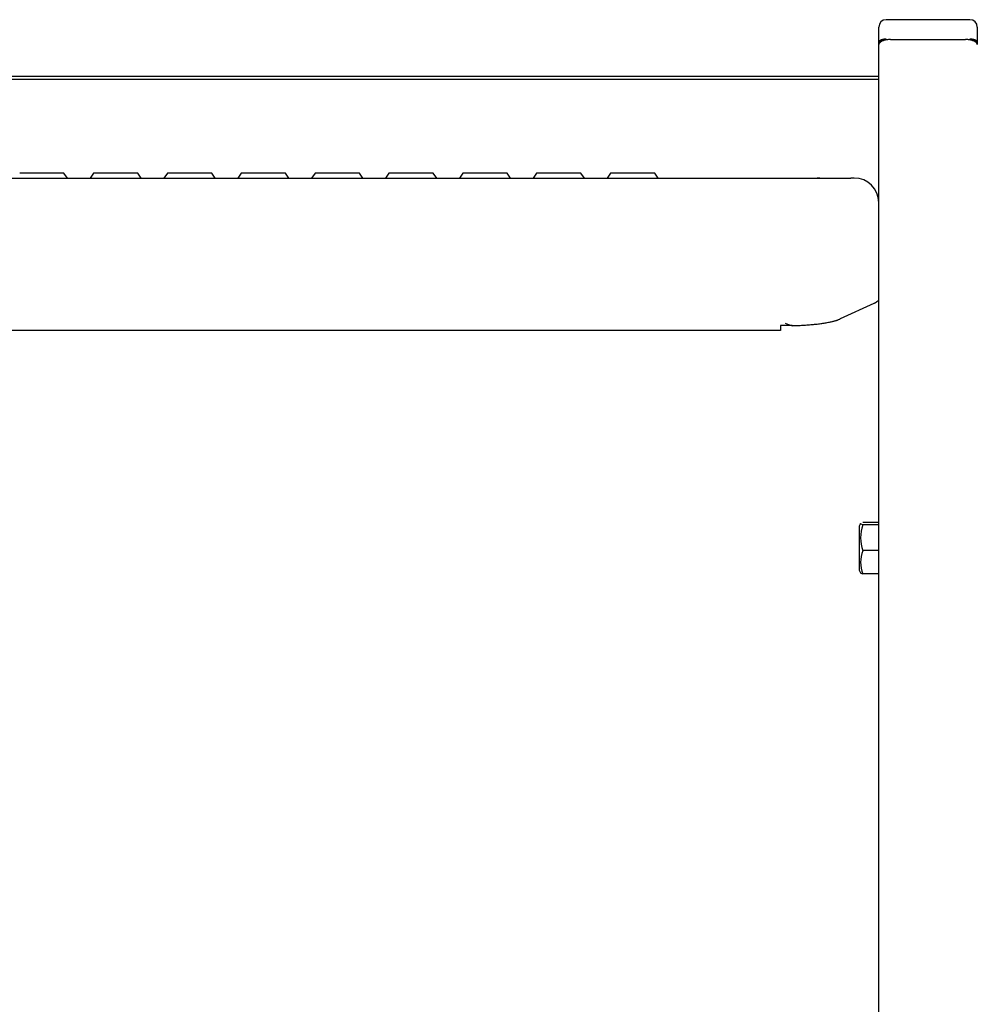
# Model space of a CAD drawing. Units: millimetres. Extents: x 1757 to 7507, y 322 to 4435.
# Drawn here: x 2499 to 2693, y 3600 to 3800 of the extents above; entities that cross this region are included whole.
import ezdxf

# ---------------------------------------------------------------- set-up
doc = ezdxf.new("R2010")
doc.units = ezdxf.units.MM
doc.layers.add('FAKRO LOFT LADDERS', color=7, linetype='Continuous')

# ---------------------------------------------------------------- blocks, each defined once
blk = doc.blocks.new('A$C3C0B3BE3')
at = {"layer": 'FAKRO LOFT LADDERS'}
for p, q in [((479.8, 2728.76), (462.8, 2728.76)), ((461.3, 2724.17), (461.3, 2727.26)), ((481.3, 2727.26), (481.3, 2724.17)), ((461.3, 2723.7), (461.3, 2724.17)), ((463.7, 2724.72), (478.9, 2724.72)), ((481.3, 2724.17), (481.3, 2723.7)), ((461.3, 1828.17), (461.3, 2723.7)), ((461.3, 2717.19), (121.3, 2717.19)), ((461.3, 2716.62), (121.3, 2716.62)), ((140.3, 2696.6), (442.3, 2696.6)), ((295.8, 2697.6), (286.8, 2697.6)), ((296.5, 2696.6), (295.8, 2697.6)), ((301.8, 2697.6), (301.1, 2696.6)), ((310.8, 2697.6), (301.8, 2697.6)), ((311.5, 2696.6), (310.8, 2697.6)), ((316.8, 2697.6), (316.1, 2696.6)), ((325.8, 2697.6), (316.8, 2697.6)), ((326.5, 2696.6), (325.8, 2697.6)), ((331.8, 2697.6), (331.1, 2696.6)), ((340.8, 2697.6), (331.8, 2697.6)), ((341.5, 2696.6), (340.8, 2697.6)), ((346.8, 2697.6), (346.1, 2696.6)), ((355.8, 2697.6), (346.8, 2697.6)), ((356.5, 2696.6), (355.8, 2697.6)), ((361.8, 2697.6), (361.1, 2696.6)), ((370.8, 2697.6), (361.8, 2697.6)), ((371.5, 2696.6), (370.8, 2697.6)), ((376.8, 2697.6), (376.1, 2696.6)), ((385.8, 2697.6), (376.8, 2697.6)), ((386.5, 2696.6), (385.8, 2697.6)), ((391.8, 2697.6), (391.1, 2696.6)), ((400.8, 2697.6), (391.8, 2697.6)), ((401.5, 2696.6), (400.8, 2697.6)), ((406.8, 2697.6), (406.1, 2696.6)), ((415.8, 2697.6), (406.8, 2697.6)), ((416.5, 2696.6), (415.8, 2697.6)), ((442.3, 2696.6), (448.81, 2696.6)), ((448.81, 2696.6), (455.6, 2696.6)), ((449.3, 2696.6), (448.81, 2696.6)), ((448.81, 2696.6), (449.3, 2696.6)), ((456.3, 2696.6), (455.6, 2696.6)), ((460.26, 2671.12), (453.47, 2667.98)), ((461.3, 2671.6), (461.03, 2671.6)), ((443.69, 2666.61), (441.3, 2666.61)), ((441.3, 2666.61), (441.3, 2665.6)), ((441.3, 2665.6), (141.3, 2665.6)), ((457.61, 2626.44), (457.3, 2625.91)), ((461.3, 2626.64), (458.04, 2626.64)), ((461.3, 2626.14), (458.04, 2626.14)), ((457.3, 2625.91), (457.3, 2616.91)), ((461.3, 2620.91), (458.04, 2620.91)), ((457.3, 2616.91), (457.61, 2616.38)), ((461.3, 2616.18), (458.04, 2616.18))]:
    blk.add_line(p, q, dxfattribs=at)
for centre, radius, start, end in [((462.8, 2727.26), 1.5, 90, 180), ((479.8, 2727.26), 1.5, 0, 90), ((456.3, 2691.6), 5, 0, 90), ((484.33, 2785.18), 125.35, 250.4066, 251.0792), ((465.56, 2623.52), 7.97, 160.829, 199.171), ((464.12, 2618.54), 6.52, 158.752, 201.248)]:
    blk.add_arc(centre, radius, start, end, dxfattribs=at)
for points, weights in [([(462.8, 2724.81), (461.3, 2724.81), (461.3, 2724.17)], [1, 0.707106781186, 1]), ([(463.7, 2724.72), (461.3, 2724.72), (461.3, 2723.7)], [1, 0.707106781187, 1]), ([(462.8, 2724.68), (461.4, 2724.68), (461.4, 2724.08)], [1, 0.707106781188, 1]), ([(481.3, 2723.7), (481.3, 2724.72), (478.9, 2724.72)], [1, 0.707106781187, 1]), ([(481.3, 2724.17), (481.3, 2724.81), (479.8, 2724.81)], [1, 0.707106781186, 1]), ([(481.2, 2724.08), (481.2, 2724.68), (479.8, 2724.68)], [1, 0.707106781188, 1]), ([(460.26, 2671.12), (460.76, 2671.35), (461.03, 2671.6)], [1, 0.995763275022, 1]), ([(443.69, 2666.61), (450.83, 2666.76), (453.47, 2667.98)], [1, 0.857797453269, 1])]:
    blk.add_rational_spline(points, weights, degree=2, dxfattribs=at)
for points, knots in [([(458.04, 2626.14), (457.76, 2626.22), (457.59, 2626.3), (457.59, 2626.4), (457.59, 2626.41), (457.6, 2626.43)], [0, 0, 0, 0, 0.5, 0.5, 0.5749449, 0.5749449, 0.5749449, 0.5749449]), ([(457.6, 2616.39), (457.6, 2616.38), (457.61, 2616.37), (457.64, 2616.34), (457.67, 2616.32), (457.79, 2616.26), (457.9, 2616.22), (458.04, 2616.18)], [0.5749449, 0.5749449, 0.5749449, 0.5749449, 0.625, 0.625, 0.75, 0.75, 1, 1, 1, 1])]:
    blk.add_open_spline(points, degree=3, knots=knots, dxfattribs=at)

msp = doc.modelspace()

# ---------------------------------------------------------------- block references
at = {"layer": 'FAKRO LOFT LADDERS'}
msp.add_blockref('A$C3C0B3BE3', (2211.75, 1070.82), dxfattribs=at)

doc.saveas('drawing.dxf')
